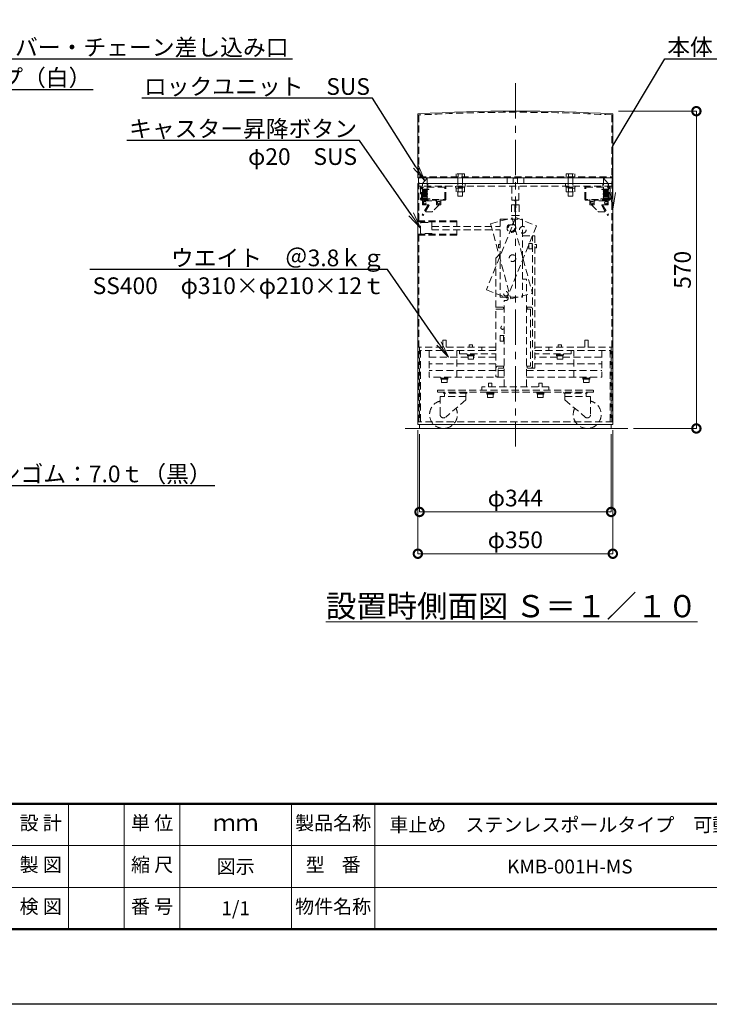
# Model space of a CAD drawing. Extents: x -10 to 4190, y 6 to 2976.
# Drawn here: x 1367 to 2605, y 6 to 1775 of the extents above; entities that cross this region are included whole.
import ezdxf
from ezdxf import colors
from ezdxf.entities.mleader import LeaderData, LeaderLine
from ezdxf.enums import TextEntityAlignment as Align
from ezdxf.math import Vec2, Vec3

# ---------------------------------------------------------------- set-up
doc = ezdxf.new("R2010")
doc.units = 0
doc.header["$MEASUREMENT"] = 0
doc.header["$PDMODE"] = 1
doc.linetypes.add('CENTER', pattern=[50.8, 31.75, -6.35, 6.35, -6.35])
doc.linetypes.add('DASHED', pattern=[19.05, 12.7, -6.35])
doc.layers.get('0').update_dxf_attribs({"linetype": 'CONTINUOUS'})
doc.layers.get('DefPoints').update_dxf_attribs({"linetype": 'CONTINUOUS'})
for name, color, linetype, lineweight in [('FRAM3', 1, 'CONTINUOUS', 50), ('基準線', 6, 'CENTER', 18), ('外形線', 7, 'CONTINUOUS', 18), ('寸法線', 3, 'CONTINUOUS', 18), ('文字', 4, 'CONTINUOUS', 18), ('文字引出', 4, 'CONTINUOUS', 18), ('細線', 8, 'CONTINUOUS', 5), ('隠れ線', 5, 'DASHED', 5)]:
    doc.layers.add(name, color=color, linetype=linetype, lineweight=lineweight)
doc.styles.get("Standard").update_dxf_attribs({"font": 'TXT.SHX', "bigfont": 'bigfont.shx'})
doc.dimstyles.new('ベース', dxfattribs={"dimscale": 10, "dimtxt": 3, "dimasz": 3, "dimexe": 0, "dimexo": 1, "dimgap": 1, "dimtad": 3, "dimdec": 1, "dimdsep": 46, "dimtxsty": 'Standard', "dimblk": 'DOTSMALL', "dimcen": 0, "dimclrd": 256, "dimclre": 256, "dimclrt": 7, "dimadec": 3, "dimazin": 2, "dimtfac": 1, "dimtdec": 1, "dimtix": 1, "dimtmove": 2, "dimatfit": 2, "dimldrblk": 'OPEN', "dimfxl": 0, "dimtolj": 1, "dimlwd": -1, "dimlwe": -1, "dimarcsym": 0})

# ---------------------------------------------------------------- blocks, each defined once
blk = doc.blocks.new('快工房表題欄1')
at = {"layer": 'FRAM3'}
for p, q in [((0, 22.5), (-377.5, 22.5)), ((0, 0), (-377.5, 0))]:
    blk.add_line(p, q, dxfattribs=at)
at = {"layer": '外形線'}
for p, q in [((-250, 22.5), (-250, 0)), ((-220, 22.5), (-220, 0)), ((0, 15), (-377.5, 15)), ((-75, 7.5), (-377.5, 7.5))]:
    blk.add_line(p, q, dxfattribs=at)
at = {"layer": '細線'}
for p, q in [((-260, 22.5), (-260, 0)), ((-240, 22.5), (-240, 0)), ((-205, 22.5), (-205, 0))]:
    blk.add_line(p, q, dxfattribs=at)
at = {"layer": '文字', "attachment_point": 5}
for s, insert, char_height, width in [('設 計', (-265, 18.75), 2.5, 10), ('単 位', (-245, 18.75), 2.5, 10), ('ｍｍ', (-230, 18.75), 3, 20), ('製品名称', (-212.5, 18.75), 2.5, 15), ('製 図', (-265, 11.25), 2.5, 10), ('縮 尺', (-245, 11.25), 2.5, 10), ('型    番', (-212.5, 11.25), 2.5, 15), ('検 図', (-265, 3.75), 2.5, 10), ('番 号', (-245, 3.75), 2.5, 10), ('物件名称', (-212.5, 3.75), 2.5, 15)]:
    blk.add_mtext(s, dxfattribs=dict(at, insert=insert, char_height=char_height, width=width))
at = {"layer": '文字'}
for tag, p in [('設計', (-255, 18.75)), ('製品名称', (-170, 18.75)), ('図面番号', (-97.5, 18.75)), ('JOB', (-40, 18.75)), ('A*', (-5, 18.75)), ('符号１', (-372.5, 11.25)), ('改定事項１', (-335, 11.25)), ('改定年月日１', (-287.5, 11.25)), ('製図', (-255, 11.25)), ('縮尺', (-230, 11.25)), ('型番', (-170, 11.25)), ('管理番号', (-97.5, 11.25)), ('符号２', (-372.5, 3.75)), ('改定事項２', (-335, 3.75)), ('改定年月日２', (-287.5, 3.75)), ('検図', (-255, 3.75)), ('番号', (-230, 3.75)), ('物件名称', (-170, 3.75)), ('年月日', (-97.5, 3.75))]:
    blk.add_attdef(tag, text='', height=2.5, dxfattribs=at).set_placement(p, align=Align.MIDDLE_CENTER)
blk = doc.blocks.new('_OPEN')
at = {"color": 0, "linetype": 'ByBlock'}
for p, q in [((-1, 0.167), (0, 0)), ((0, 0), (-1, -0.167)), ((0, 0), (-1, 0))]:
    blk.add_line(p, q, dxfattribs=at)
blk = doc.blocks.new('_DotSmall')
at = {"layer": 'FRAM3', "color": 0, "const_width": 0.5}
blk.add_lwpolyline([(-0.0625, 0, 1), (0.0625, 0, 1)], format="xyb", close=True, dxfattribs=at)
blk = doc.blocks.new('*D13')
at = {"layer": 'DefPoints', "color": 0}
for p in [(2084.7, 1040.6), (2428.7, 1040.6), (2428.7, 890.6)]:
    blk.add_point(p, dxfattribs=at)
at = {"layer": '寸法線'}
for p, q in [((2084.7, 1030.6), (2084.7, 890.6)), ((2428.7, 1030.6), (2428.7, 890.6)), ((2084.7, 890.6), (2428.7, 890.6))]:
    blk.add_line(p, q, dxfattribs=at)
at = {"layer": '寸法線', "xscale": 30, "yscale": 30, "zscale": 30, "rotation": 180}
blk.add_blockref('_DotSmall', (2084.7, 890.6), dxfattribs=at)
at = {"layer": '寸法線', "xscale": 30, "yscale": 30, "zscale": 30}
blk.add_blockref('_DotSmall', (2428.7, 890.6), dxfattribs=at)
at = {"layer": '寸法線', "color": 7, "insert": (2256.7, 915.6), "char_height": 30, "attachment_point": 5}
blk.add_mtext('\\A1;φ344', dxfattribs=at)
blk = doc.blocks.new('*D14')
at = {"layer": 'DefPoints', "color": 0}
for p in [(2081.7, 1047.6), (2431.7, 1047.6), (2431.7, 815.6)]:
    blk.add_point(p, dxfattribs=at)
at = {"layer": '寸法線'}
for p, q in [((2081.7, 1037.6), (2081.7, 815.6)), ((2431.7, 1037.6), (2431.7, 815.6)), ((2081.7, 815.6), (2431.7, 815.6))]:
    blk.add_line(p, q, dxfattribs=at)
at = {"layer": '寸法線', "xscale": 30, "yscale": 30, "zscale": 30, "rotation": 180}
blk.add_blockref('_DotSmall', (2081.7, 815.6), dxfattribs=at)
at = {"layer": '寸法線', "xscale": 30, "yscale": 30, "zscale": 30}
blk.add_blockref('_DotSmall', (2431.7, 815.6), dxfattribs=at)
at = {"layer": '寸法線', "color": 7, "insert": (2256.7, 840.6), "char_height": 30, "attachment_point": 5}
blk.add_mtext('\\A1;φ350', dxfattribs=at)
blk = doc.blocks.new('*D15')
at = {"layer": 'DefPoints', "color": 0}
for p in [(2431.7, 1610.6), (2581.7, 1610.6), (2458.7, 1040.6)]:
    blk.add_point(p, dxfattribs=at)
at = {"layer": '寸法線'}
for p, q in [((2441.7, 1610.6), (2581.7, 1610.6)), ((2581.7, 1040.6), (2581.7, 1610.6)), ((2468.7, 1040.6), (2581.7, 1040.6))]:
    blk.add_line(p, q, dxfattribs=at)
at = {"layer": '寸法線', "xscale": 30, "yscale": 30, "zscale": 30}
for p, rotation in [((2581.7, 1610.6), 90), ((2581.7, 1040.6), 270)]:
    blk.add_blockref('_DotSmall', p, dxfattribs=dict(at, rotation=rotation))
at = {"layer": '寸法線', "color": 7, "insert": (2556.7, 1325.6), "char_height": 30, "attachment_point": 5, "rotation": 90}
blk.add_mtext('\\A1;570', dxfattribs=at)

msp = doc.modelspace()

# ---------------------------------------------------------------- linework, layer by layer
at = {"layer": 'DefPoints'}
msp.add_lwpolyline([(-10.39, 2976.18), (4189.61, 2976.18), (4189.61, 6.18), (-10.39, 6.18)], close=True, dxfattribs=at)
at = {"layer": 'FRAM3', "color": 1, "linetype": 'Continuous'}
msp.add_lwpolyline([(279.61, 141.18), (279.61, 2841.18), (4054.61, 2841.18), (4054.61, 141.18)], close=True, dxfattribs=at)
at = {"layer": '基準線', "ltscale": 2}
msp.add_line((2256.75, 1660.64), (2256.75, 1008.15), dxfattribs=at)
at = {"layer": '外形線'}
for p, q in [((2081.75, 1605.64), (2081.75, 1490.64)), ((2431.75, 1605.64), (2431.75, 1490.64)), ((2081.75, 1490.64), (2431.75, 1490.64)), ((2082.75, 1490.64), (2082.75, 1480.64)), ((2241.75, 1480.64), (2241.75, 1490.64)), ((2252.75, 1490.14), (2260.75, 1490.14)), ((2252.75, 1480.64), (2252.75, 1490.14)), ((2260.75, 1490.14), (2260.75, 1480.64)), ((2271.75, 1480.64), (2271.75, 1490.64)), ((2430.75, 1490.64), (2430.75, 1480.64)), ((2431.75, 1480.64), (2081.75, 1480.64)), ((2081.75, 1480.64), (2081.75, 1047.62)), ((2431.75, 1047.63), (2431.75, 1480.64)), ((2431.75, 1047.63), (2081.75, 1047.63)), ((2084.75, 1047.63), (2084.75, 1040.63)), ((2428.75, 1047.63), (2428.75, 1040.63)), ((2458.72, 1040.63), (2058.72, 1040.63))]:
    msp.add_line(p, q, dxfattribs=at)
msp.add_arc((2256.75, -1454.36), 3065, 86.72685, 93.27315, dxfattribs=at)
at = {"layer": '隠れ線'}
for p, q in [((2083.75, 1603.75), (2083.75, 1490.64)), ((2429.75, 1603.75), (2429.75, 1490.64)), ((2083.75, 1413.34), (2083.75, 1490.64)), ((2083.76, 1492.64), (2429.74, 1492.64)), ((2098.25, 1490.14), (2090.25, 1480.64)), ((2098.25, 1490.14), (2098.25, 1475.64)), ((2165.26, 1498.14), (2150.25, 1498.14)), ((2150.25, 1498.14), (2150.25, 1492.64)), ((2153.75, 1490.64), (2153.75, 1475.64)), ((2154, 1498.14), (2154, 1492.64)), ((2161.51, 1498.14), (2161.51, 1492.64)), ((2161.75, 1490.64), (2161.75, 1475.64)), ((2165.26, 1492.64), (2165.26, 1498.14)), ((2348.24, 1498.14), (2363.25, 1498.14)), ((2348.24, 1492.64), (2348.24, 1498.14)), ((2351.74, 1490.64), (2351.74, 1475.64)), ((2351.99, 1498.14), (2351.99, 1492.64)), ((2359.5, 1498.14), (2359.5, 1492.64)), ((2359.74, 1490.64), (2359.74, 1475.64)), ((2363.25, 1498.14), (2363.25, 1492.64)), ((2415.25, 1490.14), (2423.25, 1480.64)), ((2415.25, 1490.14), (2415.25, 1475.64)), ((2429.75, 1052.63), (2429.75, 1490.64)), ((2429.75, 1475.64), (2083.75, 1475.64)), ((2086.75, 1474.14), (2086.75, 1452.14)), ((2088.25, 1452.14), (2088.25, 1474.14)), ((2130.25, 1474.14), (2088.25, 1474.14)), ((2101.25, 1470.64), (2089.25, 1470.64)), ((2089.25, 1469.94), (2089.25, 1470.64)), ((2089.25, 1469.94), (2101.25, 1469.94)), ((2099.05, 1469.54), (2089.45, 1469.54)), ((2089.75, 1480.64), (2089.75, 1475.64)), ((2090.25, 1480.64), (2090.25, 1475.64)), ((2090.25, 1474.14), (2090.25, 1470.64)), ((2090.25, 1470.64), (2098.25, 1470.64)), ((2090.25, 1469.54), (2090.25, 1467.54)), ((2098.25, 1474.14), (2098.25, 1470.64)), ((2098.25, 1469.54), (2098.25, 1467.54)), ((2099.75, 1480.64), (2099.75, 1475.64)), ((2101.25, 1469.94), (2101.25, 1470.64)), ((2130.25, 1452.14), (2130.25, 1474.14)), ((2131.75, 1452.14), (2131.75, 1474.14)), ((2149.25, 1474.04), (2149.25, 1475.64)), ((2166.25, 1474.04), (2149.25, 1474.04)), ((2150.05, 1474.04), (2150.05, 1472.04)), ((2150.05, 1472.04), (2165.45, 1472.04)), ((2150.25, 1465.54), (2150.25, 1472.04)), ((2154, 1472.04), (2154, 1465.54)), ((2161.51, 1472.04), (2161.51, 1465.54)), ((2165.26, 1472.04), (2165.26, 1465.54)), ((2165.45, 1472.04), (2165.45, 1474.04)), ((2166.25, 1475.64), (2166.25, 1474.04)), ((2166.75, 1480.64), (2166.75, 1475.64)), ((2250.25, 1475.64), (2250.25, 1450.64)), ((2263.25, 1450.64), (2263.25, 1475.64)), ((2346.75, 1480.64), (2346.75, 1475.64)), ((2347.24, 1475.64), (2347.24, 1474.04)), ((2347.24, 1474.04), (2364.24, 1474.04)), ((2348.04, 1472.04), (2348.04, 1474.04)), ((2363.44, 1472.04), (2348.04, 1472.04)), ((2348.24, 1472.04), (2348.24, 1465.54)), ((2351.99, 1472.04), (2351.99, 1465.54)), ((2359.5, 1472.04), (2359.5, 1465.54)), ((2363.25, 1465.54), (2363.25, 1472.04)), ((2363.44, 1474.04), (2363.44, 1472.04)), ((2364.24, 1474.04), (2364.24, 1475.64)), ((2381.75, 1452.14), (2381.75, 1474.14)), ((2383.25, 1474.14), (2425.25, 1474.14)), ((2383.25, 1452.14), (2383.25, 1474.14)), ((2412.25, 1469.94), (2412.25, 1470.64)), ((2412.25, 1470.64), (2424.25, 1470.64)), ((2424.25, 1469.94), (2412.25, 1469.94)), ((2413.75, 1480.64), (2413.75, 1475.64)), ((2414.45, 1469.54), (2424.05, 1469.54)), ((2415.25, 1474.14), (2415.25, 1470.64)), ((2423.25, 1470.64), (2415.25, 1470.64)), ((2415.25, 1469.54), (2415.25, 1467.54)), ((2423.25, 1480.64), (2423.25, 1475.64)), ((2423.25, 1474.14), (2423.25, 1470.64)), ((2423.25, 1469.54), (2423.25, 1467.54)), ((2423.75, 1480.64), (2423.75, 1475.64)), ((2424.25, 1469.94), (2424.25, 1470.64)), ((2425.25, 1452.14), (2425.25, 1474.14)), ((2426.75, 1474.14), (2426.75, 1452.14)), ((2088.25, 1452.14), (2130.25, 1452.14)), ((2088.25, 1450.64), (2115.25, 1450.64)), ((2099.05, 1467.54), (2089.45, 1467.54)), ((2099.05, 1467.14), (2089.45, 1467.14)), ((2099.05, 1465.34), (2089.45, 1465.34)), ((2099.05, 1464.94), (2089.45, 1464.94)), ((2099.05, 1463.14), (2089.45, 1463.14)), ((2099.05, 1462.74), (2089.45, 1462.74)), ((2099.05, 1460.94), (2089.45, 1460.94)), ((2099.05, 1460.54), (2089.45, 1460.54)), ((2099.05, 1458.74), (2089.45, 1458.74)), ((2099.05, 1458.34), (2089.45, 1458.34)), ((2099.05, 1456.54), (2089.45, 1456.54)), ((2099.05, 1456.14), (2089.45, 1456.14)), ((2099.05, 1453.74), (2089.45, 1453.74)), ((2103.25, 1453.34), (2089.45, 1453.34)), ((2089.55, 1453.34), (2089.55, 1452.14)), ((2090.25, 1467.14), (2090.25, 1465.34)), ((2090.25, 1464.94), (2090.25, 1463.14)), ((2090.25, 1462.74), (2090.25, 1460.94)), ((2090.25, 1460.54), (2090.25, 1458.74)), ((2090.25, 1458.34), (2090.25, 1456.54)), ((2090.25, 1456.14), (2090.25, 1453.74)), ((2090.25, 1450.64), (2090.25, 1442.64)), ((2093.75, 1452.14), (2093.75, 1450.64)), ((2098.25, 1467.14), (2098.25, 1465.34)), ((2098.25, 1464.94), (2098.25, 1463.14)), ((2098.25, 1462.74), (2098.25, 1460.94)), ((2098.25, 1460.54), (2098.25, 1458.74)), ((2098.25, 1458.34), (2098.25, 1456.54)), ((2098.25, 1456.14), (2098.25, 1453.74)), ((2098.25, 1450.64), (2098.25, 1449.64)), ((2103.25, 1453.34), (2103.25, 1452.14)), ((2115.25, 1452.14), (2115.25, 1442.14)), ((2123.25, 1452.14), (2123.25, 1442.14)), ((2123.25, 1450.64), (2130.25, 1450.64)), ((2165.26, 1465.54), (2150.25, 1465.54)), ((2153.75, 1457.64), (2153.75, 1465.54)), ((2161.75, 1457.64), (2153.75, 1457.64)), ((2161.75, 1465.54), (2161.75, 1457.64)), ((2250.25, 1450.64), (2263.25, 1450.64)), ((2348.24, 1465.54), (2363.25, 1465.54)), ((2351.74, 1465.54), (2351.74, 1457.64)), ((2351.74, 1457.64), (2359.74, 1457.64)), ((2359.74, 1457.64), (2359.74, 1465.54)), ((2425.25, 1452.14), (2383.25, 1452.14)), ((2390.25, 1450.64), (2383.25, 1450.64)), ((2390.25, 1452.14), (2390.25, 1442.14)), ((2398.25, 1452.14), (2398.25, 1442.14)), ((2425.25, 1450.64), (2398.25, 1450.64)), ((2410.25, 1453.34), (2424.05, 1453.34)), ((2410.25, 1453.34), (2410.25, 1452.14)), ((2414.45, 1467.54), (2424.05, 1467.54)), ((2414.45, 1467.14), (2424.05, 1467.14)), ((2414.45, 1465.34), (2424.05, 1465.34)), ((2414.45, 1464.94), (2424.05, 1464.94)), ((2414.45, 1463.14), (2424.05, 1463.14)), ((2414.45, 1462.74), (2424.05, 1462.74)), ((2414.45, 1460.94), (2424.05, 1460.94)), ((2414.45, 1460.54), (2424.05, 1460.54)), ((2414.45, 1458.74), (2424.05, 1458.74)), ((2414.45, 1458.34), (2424.05, 1458.34)), ((2414.45, 1456.54), (2424.05, 1456.54)), ((2414.45, 1456.14), (2424.05, 1456.14)), ((2414.45, 1453.74), (2424.05, 1453.74)), ((2415.25, 1467.14), (2415.25, 1465.34)), ((2415.25, 1464.94), (2415.25, 1463.14)), ((2415.25, 1462.74), (2415.25, 1460.94)), ((2415.25, 1460.54), (2415.25, 1458.74)), ((2415.25, 1458.34), (2415.25, 1456.54)), ((2415.25, 1456.14), (2415.25, 1453.74)), ((2415.25, 1450.64), (2415.25, 1449.64)), ((2419.75, 1452.14), (2419.75, 1450.64)), ((2423.25, 1467.14), (2423.25, 1465.34)), ((2423.25, 1464.94), (2423.25, 1463.14)), ((2423.25, 1462.74), (2423.25, 1460.94)), ((2423.25, 1460.54), (2423.25, 1458.74)), ((2423.25, 1458.34), (2423.25, 1456.54)), ((2423.25, 1456.14), (2423.25, 1453.74)), ((2423.25, 1450.64), (2423.25, 1442.64)), ((2423.95, 1453.34), (2423.95, 1452.14)), ((2081.75, 1434.64), (2083.75, 1434.64)), ((2100.02, 1442.64), (2089.52, 1424.45)), ((2100.75, 1442.64), (2090.25, 1442.64)), ((2101.75, 1441.64), (2091.25, 1423.45)), ((2094.25, 1449.64), (2115.25, 1449.64)), ((2101.61, 1441.14), (2095.84, 1431.14)), ((2100.02, 1442.64), (2101.75, 1441.64)), ((2120.2, 1442.14), (2108.72, 1430.67)), ((2123.25, 1449.14), (2115.25, 1449.14)), ((2123.25, 1442.14), (2115.25, 1442.14)), ((2249.75, 1442.64), (2255.75, 1442.64)), ((2249.75, 1442.64), (2249.75, 1423.45)), ((2255.75, 1429.64), (2255.75, 1449.64)), ((2255.75, 1449.64), (2257.75, 1449.64)), ((2257.75, 1449.64), (2257.75, 1429.64)), ((2257.75, 1442.64), (2263.75, 1442.64)), ((2263.75, 1442.64), (2263.75, 1423.45)), ((2390.25, 1449.14), (2398.25, 1449.14)), ((2390.25, 1442.14), (2398.25, 1442.14)), ((2393.3, 1442.14), (2404.77, 1430.67)), ((2419.25, 1449.64), (2398.25, 1449.64)), ((2413.48, 1442.64), (2411.75, 1441.64)), ((2411.75, 1441.64), (2422.25, 1423.45)), ((2411.88, 1441.14), (2417.66, 1431.14)), ((2412.75, 1442.64), (2423.25, 1442.64)), ((2413.48, 1442.64), (2423.98, 1424.45)), ((2431.75, 1434.64), (2429.75, 1434.64)), ((2081.75, 1426.64), (2083.75, 1426.64)), ((2089.52, 1424.45), (2091.25, 1423.45)), ((2106.25, 1429.64), (2096.71, 1429.64)), ((2257.57, 1419.7), (2205.12, 1289.9)), ((2212.38, 1408.48), (2251.02, 1418.83)), ((2229.75, 1416.56), (2269.75, 1416.56)), ((2229.75, 1416.56), (2229.75, 1276.56)), ((2263.75, 1423.45), (2249.75, 1423.45)), ((2251.02, 1418.83), (2287.25, 1283.6)), ((2257.75, 1429.64), (2255.75, 1429.64)), ((2257.57, 1419.7), (2294.66, 1404.72)), ((2269.75, 1416.56), (2269.75, 1276.56)), ((2407.25, 1429.64), (2416.79, 1429.64)), ((2423.98, 1424.45), (2422.25, 1423.45)), ((2431.75, 1426.64), (2429.75, 1426.64)), ((2081.75, 1413.34), (2151.75, 1413.34)), ((2151.75, 1411.84), (2081.75, 1411.84)), ((2086.75, 1391.64), (2086.75, 1409.64)), ((2087.75, 1410.64), (2106.75, 1410.64)), ((2106.75, 1410.64), (2106.75, 1390.64)), ((2106.75, 1403.64), (2229.75, 1403.64)), ((2106.75, 1397.64), (2229.75, 1397.64)), ((2151.75, 1413.34), (2151.75, 1403.64)), ((2151.75, 1397.64), (2151.75, 1387.94)), ((2212.38, 1408.48), (2248.62, 1273.25)), ((2294.66, 1404.72), (2242.21, 1274.91)), ((2151.75, 1389.44), (2081.75, 1389.44)), ((2151.75, 1387.94), (2081.75, 1387.94)), ((2083.75, 1052.63), (2083.75, 1387.94)), ((2106.75, 1390.64), (2087.75, 1390.64)), ((2269.75, 1386.64), (2291.75, 1386.64)), ((2287.75, 1148.64), (2287.75, 1386.64)), ((2291.75, 1386.64), (2291.74, 1148.64)), ((2226.75, 1371.06), (2226.75, 1365.06)), ((2229.75, 1371.06), (2226.75, 1371.06)), ((2226.75, 1365.06), (2229.75, 1365.06)), ((2280.75, 1363.13), (2280.75, 1373.13)), ((2280.75, 1373.13), (2287.75, 1373.13)), ((2287.75, 1363.13), (2280.75, 1363.13)), ((2286.75, 1373.13), (2286.75, 1363.13)), ((2294.75, 1371.13), (2291.75, 1371.13)), ((2291.75, 1365.13), (2294.75, 1365.13)), ((2294.75, 1365.13), (2294.75, 1371.13)), ((2221.75, 1346.64), (2221.74, 1133.64)), ((2229.75, 1354.64), (2221.75, 1346.64)), ((2276.75, 1308.63), (2269.75, 1308.63)), ((2276.75, 1115.63), (2276.75, 1308.63)), ((2205.12, 1289.9), (2242.21, 1274.91)), ((2229.75, 1276.56), (2269.75, 1276.56)), ((2243.75, 1276.63), (2243.75, 1274.13)), ((2248.62, 1273.25), (2287.25, 1283.6)), ((2221.75, 1258.64), (2236.75, 1258.64)), ((2235.75, 1258.64), (2235.75, 1254.64)), ((2236.75, 1115.63), (2236.75, 1270.63)), ((2240.25, 1270.63), (2236.75, 1270.63)), ((2276.75, 1258.64), (2283.75, 1258.64)), ((2277.75, 1258.64), (2277.75, 1254.64)), ((2221.75, 1254.64), (2236.75, 1254.64)), ((2276.75, 1254.64), (2283.75, 1254.64)), ((2283.75, 1254.64), (2283.74, 1152.64)), ((2229.74, 1207.64), (2229.74, 1197.64)), ((2236.74, 1207.64), (2229.74, 1207.64)), ((2235.74, 1207.64), (2235.74, 1197.64)), ((2084.75, 1186.64), (2084.75, 1052.63)), ((2221.74, 1186.64), (2084.75, 1186.64)), ((2126.25, 1199.14), (2126.25, 1186.64)), ((2132.25, 1199.14), (2126.25, 1199.14)), ((2132.25, 1186.64), (2132.25, 1199.14)), ((2173.75, 1191.14), (2173.75, 1186.64)), ((2179.75, 1191.14), (2173.75, 1191.14)), ((2179.75, 1186.64), (2179.75, 1191.14)), ((2196.74, 1180.64), (2196.75, 1186.64)), ((2229.74, 1197.64), (2236.74, 1197.64)), ((2291.75, 1186.64), (2428.75, 1186.64)), ((2316.75, 1180.64), (2316.75, 1186.64)), ((2333.75, 1186.64), (2333.75, 1191.14)), ((2333.75, 1191.14), (2339.75, 1191.14)), ((2339.75, 1191.14), (2339.75, 1186.64)), ((2381.25, 1186.64), (2381.25, 1199.14)), ((2381.25, 1199.14), (2387.25, 1199.14)), ((2387.25, 1199.14), (2387.25, 1186.64)), ((2428.75, 1186.64), (2428.75, 1052.63)), ((2221.74, 1180.64), (2084.75, 1180.64)), ((2086.75, 1180.64), (2086.75, 1052.63)), ((2101.75, 1168.64), (2101.75, 1180.64)), ((2101.75, 1180.64), (2101.75, 1132.64)), ((2171.75, 1168.64), (2101.75, 1168.64)), ((2151.75, 1132.64), (2151.75, 1180.64)), ((2156.75, 1180.64), (2156.75, 1174.64)), ((2156.75, 1174.64), (2221.74, 1174.64)), ((2170.5, 1174.64), (2170.5, 1173.04)), ((2170.5, 1173.04), (2183, 1173.04)), ((2170.65, 1171.14), (2170.65, 1173.04)), ((2182.85, 1171.14), (2170.65, 1171.14)), ((2171.75, 1165.14), (2171.75, 1171.14)), ((2181.75, 1171.14), (2181.75, 1165.14)), ((2221.74, 1168.64), (2181.75, 1168.64)), ((2182.85, 1173.04), (2182.85, 1171.14)), ((2183, 1173.04), (2183, 1174.64)), ((2291.75, 1180.64), (2428.75, 1180.64)), ((2356.75, 1174.64), (2291.75, 1174.64)), ((2331.75, 1168.64), (2291.75, 1168.64)), ((2330.5, 1173.04), (2330.5, 1174.64)), ((2343, 1173.04), (2330.5, 1173.04)), ((2330.65, 1173.04), (2330.65, 1171.14)), ((2330.65, 1171.14), (2342.85, 1171.14)), ((2331.75, 1171.14), (2331.75, 1165.14)), ((2341.75, 1165.14), (2341.75, 1171.14)), ((2411.75, 1168.64), (2341.75, 1168.64)), ((2342.85, 1171.14), (2342.85, 1173.04)), ((2343, 1174.64), (2343, 1173.04)), ((2356.75, 1180.64), (2356.75, 1174.64)), ((2361.75, 1132.64), (2361.75, 1180.64)), ((2411.75, 1180.64), (2411.75, 1132.64)), ((2426.75, 1180.64), (2426.75, 1052.63)), ((2221.74, 1156.64), (2101.75, 1156.64)), ((2181.75, 1165.14), (2171.75, 1165.14)), ((2236.74, 1152.64), (2225.74, 1152.64)), ((2235.75, 1152.64), (2235.75, 1148.64)), ((2283.74, 1152.64), (2276.74, 1152.64)), ((2277.75, 1152.64), (2277.75, 1148.64)), ((2291.75, 1156.64), (2411.75, 1156.64)), ((2331.75, 1165.14), (2341.75, 1165.14)), ((2221.74, 1144.64), (2101.75, 1144.64)), ((2236.75, 1132.64), (2101.75, 1132.64)), ((2236.75, 1132.64), (2101.75, 1132.64)), ((2236.75, 1132.64), (2101.75, 1132.64)), ((2236.75, 1132.64), (2101.75, 1132.64)), ((2123, 1132.64), (2123, 1131.04)), ((2135.5, 1131.04), (2135.5, 1132.64)), ((2221.74, 1133.64), (2225.74, 1133.64)), ((2236.75, 1148.64), (2225.74, 1148.64)), ((2225.74, 1133.64), (2225.74, 1148.64)), ((2236.75, 1144.64), (2225.74, 1144.64)), ((2291.74, 1148.64), (2276.74, 1148.64)), ((2276.75, 1144.64), (2411.75, 1144.64)), ((2276.75, 1132.64), (2411.75, 1132.64)), ((2378, 1131.04), (2378, 1132.64)), ((2390.5, 1132.64), (2390.5, 1131.04)), ((2123, 1131.04), (2135.5, 1131.04)), ((2123.15, 1129.14), (2123.15, 1131.04)), ((2135.35, 1129.14), (2123.15, 1129.14)), ((2124.25, 1123.14), (2124.25, 1129.14)), ((2134.25, 1123.14), (2124.25, 1123.14)), ((2134.25, 1129.14), (2134.25, 1123.14)), ((2135.35, 1131.04), (2135.35, 1129.14)), ((2196.75, 1115.63), (2196.75, 1109.63)), ((2316.75, 1115.63), (2196.75, 1115.63)), ((2214.75, 1122.13), (2208.75, 1122.13)), ((2208.75, 1122.13), (2208.75, 1115.63)), ((2214.75, 1122.13), (2214.75, 1115.63)), ((2298.75, 1122.13), (2298.75, 1115.63)), ((2298.75, 1122.13), (2304.75, 1122.13)), ((2304.75, 1122.13), (2304.75, 1115.63)), ((2316.75, 1109.63), (2316.75, 1115.63)), ((2390.5, 1131.04), (2378, 1131.04)), ((2378.15, 1131.04), (2378.15, 1129.14)), ((2378.15, 1129.14), (2390.35, 1129.14)), ((2379.25, 1129.14), (2379.25, 1123.14)), ((2379.25, 1123.14), (2389.25, 1123.14)), ((2389.25, 1123.14), (2389.25, 1129.14)), ((2390.35, 1129.14), (2390.35, 1131.04)), ((2116.75, 1105.63), (2116.75, 1109.63)), ((2116.75, 1109.63), (2396.75, 1109.63)), ((2396.75, 1105.63), (2116.75, 1105.63)), ((2167.75, 1098.13), (2121.75, 1098.13)), ((2121.75, 1098.13), (2121.75, 1065.63)), ((2127.75, 1105.63), (2127.75, 1104.13)), ((2169.75, 1104.13), (2127.75, 1104.13)), ((2129.75, 1104.13), (2129.75, 1098.13)), ((2167.75, 1104.13), (2167.75, 1092.13)), ((2169.75, 1105.63), (2169.75, 1104.13)), ((2205.5, 1104.03), (2205.5, 1105.63)), ((2218, 1104.03), (2205.5, 1104.03)), ((2205.65, 1104.03), (2205.65, 1102.13)), ((2205.65, 1102.13), (2217.85, 1102.13)), ((2216.75, 1105.63), (2206.75, 1105.63)), ((2206.75, 1102.13), (2206.75, 1096.13)), ((2216.75, 1096.13), (2216.75, 1102.13)), ((2217.85, 1102.13), (2217.85, 1104.03)), ((2218, 1105.63), (2218, 1104.03)), ((2295.5, 1104.03), (2295.5, 1105.63)), ((2308, 1104.03), (2295.5, 1104.03)), ((2295.65, 1104.03), (2295.65, 1102.13)), ((2295.65, 1102.13), (2307.85, 1102.13)), ((2306.75, 1105.63), (2296.75, 1105.63)), ((2296.75, 1102.13), (2296.75, 1096.13)), ((2306.75, 1096.13), (2306.75, 1102.13)), ((2307.85, 1102.13), (2307.85, 1104.03)), ((2308, 1105.63), (2308, 1104.03)), ((2343.75, 1105.63), (2343.75, 1104.13)), ((2343.75, 1104.13), (2385.75, 1104.13)), ((2345.75, 1104.13), (2345.75, 1092.13)), ((2345.75, 1098.13), (2391.75, 1098.13)), ((2383.75, 1104.13), (2383.75, 1098.13)), ((2385.75, 1105.63), (2385.75, 1104.13)), ((2391.75, 1098.13), (2391.75, 1065.63)), ((2396.75, 1109.63), (2396.75, 1105.63)), ((2167.75, 1092.13), (2131.66, 1061.08)), ((2206.75, 1096.13), (2216.75, 1096.13)), ((2296.75, 1096.13), (2306.75, 1096.13)), ((2345.75, 1092.13), (2381.84, 1061.08)), ((2431.75, 1052.63), (2081.75, 1052.63))]:
    msp.add_line(p, q, dxfattribs=at)
for centre, radius in [((2094.25, 1446.14), 2.25), ((2119.25, 1446.14), 2.25), ((2394.25, 1446.14), 2.25), ((2419.25, 1446.14), 2.25), ((2249.75, 1400.64), 7.8), ((2249.75, 1400.64), 6), ((2270.03, 1397.45), 6), ((2251.75, 1346.57), 6), ((2239.75, 1282.56), 4), ((2233.75, 1221.64), 3)]:
    msp.add_circle(centre, radius, dxfattribs=at)
for centre, radius, start, end in [((2256.75, -1454.36), 3063, 86.76218, 93.23782), ((2088.25, 1474.14), 1.5, 90, 180), ((2089.45, 1469.74), 0.2, 90, 270), ((2099.05, 1469.74), 0.2, 270, 90), ((2130.25, 1474.14), 1.5, 0, 90.00031), ((2383.25, 1474.14), 1.5, 89.9997, 180), ((2414.45, 1469.74), 0.2, 90, 270), ((2424.05, 1469.74), 0.2, 270, 90), ((2425.25, 1474.14), 1.5, 0, 90), ((2088.25, 1452.14), 1.5, 180, 270), ((2089.45, 1467.34), 0.2, 90, 270), ((2089.45, 1465.14), 0.2, 90, 270), ((2089.45, 1462.94), 0.2, 90, 270), ((2089.45, 1460.74), 0.2, 90, 270), ((2089.45, 1458.54), 0.2, 90, 270), ((2089.45, 1456.34), 0.2, 90, 270), ((2089.45, 1453.54), 0.2, 90, 270), ((2099.05, 1467.34), 0.2, 270, 90), ((2099.05, 1465.14), 0.2, 270, 90), ((2099.05, 1462.94), 0.2, 270, 90), ((2099.05, 1460.74), 0.2, 270, 90), ((2099.05, 1458.54), 0.2, 270, 90), ((2099.05, 1456.34), 0.2, 270, 90), ((2099.05, 1453.54), 0.2, 270, 90), ((2130.25, 1452.14), 1.5, 270, 0), ((2383.25, 1452.14), 1.5, 180, 270), ((2414.45, 1467.34), 0.2, 90, 270), ((2414.45, 1465.14), 0.2, 90, 270), ((2414.45, 1462.94), 0.2, 90, 270), ((2414.45, 1460.74), 0.2, 90, 270), ((2414.45, 1458.54), 0.2, 90, 270), ((2414.45, 1456.34), 0.2, 90, 270), ((2414.45, 1453.54), 0.2, 90, 270), ((2424.05, 1467.34), 0.2, 270, 90), ((2424.05, 1465.14), 0.2, 270, 90), ((2424.05, 1462.94), 0.2, 270, 90), ((2424.05, 1460.74), 0.2, 270, 90), ((2424.05, 1458.54), 0.2, 270, 90), ((2424.05, 1456.34), 0.2, 270, 90), ((2424.05, 1453.54), 0.2, 270, 90), ((2425.25, 1452.14), 1.5, 270, 0), ((2094.25, 1446.14), 3.5, 90, 270), ((2100.75, 1441.64), 1, 330.0001, 90.00043), ((2412.75, 1441.64), 1, 89.99958, 209.9999), ((2419.25, 1446.14), 3.5, 270, 90), ((2096.71, 1430.64), 1, 150, 270), ((2106.25, 1433.14), 3.5, 270, 315), ((2407.25, 1433.14), 3.5, 225, 270), ((2416.79, 1430.64), 1, 270, 30), ((2087.75, 1409.64), 1, 90, 180), ((2087.75, 1391.64), 1, 180, 270), ((2240.25, 1274.13), 3.5, 270, 0), ((2283.75, 1254.64), 4, 359.9999, 90), ((2225.74, 1148.64), 4, 90, 179.9999), ((2283.74, 1152.64), 4, 270, 359.9999), ((2127.75, 1065.63), 25, 103.8866, 26.82159), ((2385.75, 1065.63), 25, 153.1784, 76.11345), ((2127.75, 1065.63), 6, 180.0001, 310.7078), ((2385.75, 1065.63), 6, 229.2922, 359.9999)]:
    msp.add_arc(centre, radius, start, end, dxfattribs=at)

# ---------------------------------------------------------------- block references
at = {"layer": '外形線'}
ref = msp.add_blockref('快工房表題欄1', (4054.61, 141.18), dxfattribs=dict(at, xscale=10, yscale=10, zscale=10))
ref.add_attrib('製品名称', '車止め\u3000ステンレスポールタイプ\u3000可動式', dxfattribs={"layer": '文字', "height": 25}).set_placement((2354.61, 328.68), align=Align.MIDDLE_CENTER)
ref.add_attrib('型番', 'KMB-001H-MS', dxfattribs={"layer": '文字', "height": 25}).set_placement((2354.61, 253.68), align=Align.MIDDLE_CENTER)
ref.add_attrib('縮尺', '図示', dxfattribs={"layer": '文字', "height": 25}).set_placement((1754.61, 253.68), align=Align.MIDDLE_CENTER)
ref.add_attrib('番号', '1/1', dxfattribs={"layer": '文字', "height": 25}).set_placement((1754.61, 178.68), align=Align.MIDDLE_CENTER)

# ---------------------------------------------------------------- texts
at = {"layer": '文字', "insert": (2250.22, 721.43), "char_height": 40, "attachment_point": 5}
msp.add_mtext('{\\L設置時側面図 Ｓ＝１／１０}', dxfattribs=at)

# ---------------------------------------------------------------- dimensions: what is measured, and where the dimension line sits
at = {"layer": '寸法線'}
dim = msp.add_linear_dim(base=(2581.75, 1610.64), p1=(2458.72, 1040.63), p2=(2431.75, 1610.64), angle=90, dimstyle='ベース', dxfattribs=at)
dim.commit()
dim.dimension.update_dxf_attribs({"geometry": '*D15', "text_midpoint": (2556.75, 1325.64)})
for base, p1, p2, picture, middle in [((2431.75, 815.63), (2081.75, 1047.62), (2431.75, 1047.63), '*D14', (2256.75, 840.63)), ((2428.75, 890.63), (2084.75, 1040.63), (2428.75, 1040.63), '*D13', (2256.75, 915.63))]:
    dim = msp.add_linear_dim(base=base, p1=p1, p2=p2, text='φ<>', dimstyle='ベース', dxfattribs=at)
    dim.commit()
    dim.dimension.update_dxf_attribs({"geometry": picture, "text_midpoint": middle})

# ---------------------------------------------------------------- leaders
at = {"layer": '文字引出'}
ml = msp.add_multileader_mtext('Standard', dxfattribs=at)
ml.set_content('{\\C7;4-ベンチ・バー・チェーン差し込み口}', color=256)
ml.set_leader_properties()
ml.set_arrow_properties(name='OPEN')
ml.build(insert=Vec2(0, 0))
ml.multileader.update_dxf_attribs({"text_left_attachment_type": 6, "text_right_attachment_type": 6, "dogleg_length": 0.36, "arrow_head_size": 30, "scale": 10})
ctx = ml.context
ctx.base_point, ctx.scale, ctx.char_height, ctx.arrow_head_size, ctx.landing_gap_size, ctx.plane_origin = Vec3(1156.94, 1704.37), 10, 30, 30, 0.9, Vec3(1162.28, 1740.61)
ctx.left_attachment, ctx.right_attachment = 6, 6
notes = []
notes.append((ctx, [(0, (1, 1, 0), (1153.34, 1704.37), (1, 0), 3.6, [(0, [(956.75, 1490.63)], 0, [])])]))
ctx.mtext.insert, ctx.mtext.flow_direction = Vec3(1157.84, 1740.37), 5
ml = msp.add_multileader_mtext('Standard', dxfattribs=at)
ml.set_content('{\\C7;本体：2.0ｔ\u3000SUS}', color=256)
ml.set_leader_properties()
ml.set_arrow_properties(name='OPEN')
ml.build(insert=Vec2(0, 0))
ml.multileader.update_dxf_attribs({"text_left_attachment_type": 6, "text_right_attachment_type": 6, "dogleg_length": 0.36, "arrow_head_size": 30, "scale": 10})
ctx = ml.context
ctx.base_point, ctx.scale, ctx.char_height, ctx.arrow_head_size, ctx.landing_gap_size, ctx.plane_origin = Vec3(2528.54, 1704.9), 10, 30, 30, 0.9, Vec3(2485.3, 1744.01)
ctx.left_attachment, ctx.right_attachment = 6, 6
notes.append((ctx, [(0, (1, 1, 0), (2524.94, 1704.9), (1, 0), 3.6, [(1, [(2431.75, 1434.64), (2431.75, 1548.14)], 0, [])])]))
ctx.mtext.insert, ctx.mtext.flow_direction = Vec3(2529.44, 1740.9), 5
ml = msp.add_multileader_mtext('Standard', dxfattribs=at)
ml.set_content('{\\C7;反射テープ（白）}', color=256)
ml.set_leader_properties()
ml.set_arrow_properties(name='OPEN')
ml.build(insert=Vec2(0, 0))
ml.multileader.update_dxf_attribs({"text_left_attachment_type": 6, "text_right_attachment_type": 6, "dogleg_length": 0.36, "arrow_head_size": 30, "scale": 10})
ctx = ml.context
ctx.base_point, ctx.scale, ctx.char_height, ctx.arrow_head_size, ctx.landing_gap_size, ctx.plane_origin = Vec3(1167.31, 1649.71), 10, 30, 30, 0.9, Vec3(1172.65, 1685.95)
ctx.left_attachment, ctx.right_attachment = 6, 6
notes.append((ctx, [(0, (1, 1, 0), (1163.71, 1649.71), (1, 0), 3.6, [(0, [(1005.06, 1485.95)], 0, [])])]))
ctx.mtext.insert, ctx.mtext.flow_direction = Vec3(1168.21, 1685.71), 5
ml = msp.add_multileader_mtext('Standard', dxfattribs=at)
ml.set_content('{\\C7;ロックユニット\u3000SUS}', color=256)
ml.set_leader_properties()
ml.set_arrow_properties(name='OPEN')
ml.build(insert=Vec2(0, 0))
ml.multileader.update_dxf_attribs({"text_left_attachment_type": 6, "text_right_attachment_type": 6, "dogleg_length": 0.36, "arrow_head_size": 30, "scale": 10})
ctx = ml.context
ctx.base_point, ctx.scale, ctx.char_height, ctx.arrow_head_size, ctx.landing_gap_size, ctx.plane_origin = Vec3(1630.75, 1633.91), 10, 30, 30, 0.9, Vec3(1629.32, 1786.12)
ctx.left_attachment, ctx.right_attachment, ctx.text_align_type = 6, 6, 2
notes.append((ctx, [(1, (1, 1, 0), (2000.15, 1633.91), (-1, 0), 3.6, [(0, [(2094.23, 1485.39)], 0, [])])]))
ctx.mtext.insert, ctx.mtext.alignment, ctx.mtext.flow_direction = Vec3(1995.65, 1669.91), 3, 5
ml = msp.add_multileader_mtext('Standard', dxfattribs=at)
ml.set_content('{\\C7;キャスター昇降ボタン\\P\u3000φ20\u3000SUS}', color=256)
ml.set_leader_properties()
ml.set_arrow_properties(name='OPEN')
ml.build(insert=Vec2(0, 0))
ml.multileader.update_dxf_attribs({"text_left_attachment_type": 6, "text_right_attachment_type": 6, "dogleg_length": 0.36, "arrow_head_size": 30, "scale": 10})
ctx = ml.context
ctx.base_point, ctx.scale, ctx.char_height, ctx.arrow_head_size, ctx.landing_gap_size, ctx.plane_origin = Vec3(1623.62, 1558.03), 10, 30, 30, 0.9, Vec3(1621.85, 1701.37)
ctx.left_attachment, ctx.right_attachment, ctx.text_align_type = 6, 6, 2
notes.append((ctx, [(1, (1, 1, 0), (1977.02, 1558.03), (-1, 0), 3.6, [(0, [(2086.75, 1400.64)], 0, [])])]))
ctx.mtext.insert, ctx.mtext.alignment, ctx.mtext.flow_direction = Vec3(1972.52, 1594.03), 3, 5
ml = msp.add_multileader_mtext('Standard', dxfattribs=at)
ml.set_content('{\\C7;ウエイト\u3000＠3.8ｋｇ\\PSS400\u3000φ310×φ210×12ｔ}', color=256)
ml.set_leader_properties()
ml.set_arrow_properties(name='OPEN')
ml.build(insert=Vec2(0, 0))
ml.multileader.update_dxf_attribs({"text_left_attachment_type": 6, "text_right_attachment_type": 6, "dogleg_length": 0.36, "arrow_head_size": 30, "scale": 10})
ctx = ml.context
ctx.base_point, ctx.scale, ctx.char_height, ctx.arrow_head_size, ctx.landing_gap_size, ctx.plane_origin = Vec3(1481.62, 1326.03), 10, 30, 30, 0.9, Vec3(1671.85, 1469.37)
ctx.left_attachment, ctx.right_attachment, ctx.text_align_type = 6, 6, 2
notes.append((ctx, [(1, (1, 1, 0), (2027.02, 1326.03), (-1, 0), 3.6, [(0, [(2136.75, 1168.64)], 0, [])])]))
ctx.mtext.insert, ctx.mtext.alignment, ctx.mtext.flow_direction = Vec3(2022.52, 1362.03), 3, 5
ml = msp.add_multileader_mtext('Standard', dxfattribs=at)
ml.set_content('{\\C7;クッションゴム：7.0ｔ（黒）}', color=256)
ml.set_leader_properties()
ml.set_arrow_properties(name='OPEN')
ml.build(insert=Vec2(0, 0))
ml.multileader.update_dxf_attribs({"text_left_attachment_type": 6, "text_right_attachment_type": 6, "dogleg_length": 0.36, "arrow_head_size": 30, "scale": 10})
ctx = ml.context
ctx.base_point, ctx.scale, ctx.char_height, ctx.arrow_head_size, ctx.landing_gap_size, ctx.plane_origin = Vec3(1162.77, 937.94), 10, 30, 30, 0.9, Vec3(1126.75, 937.94)
ctx.left_attachment, ctx.right_attachment = 6, 6
notes.append((ctx, [(0, (1, 1, 0), (1159.17, 937.94), (1, 0), 3.6, [(0, [(1110.14, 1043.68)], 0, [])])]))
ctx.mtext.insert, ctx.mtext.flow_direction = Vec3(1163.67, 973.94), 5
for ctx, leaders in notes:
    for number, flags, end, landing, length, lines in leaders:
        leader = LeaderData()
        leader.index, (leader.has_last_leader_line, leader.has_dogleg_vector, leader.attachment_direction) = number, flags
        leader.last_leader_point, leader.dogleg_vector, leader.dogleg_length = Vec3(end), Vec3(landing), length
        for number, points, colour, breaks in lines:
            line = LeaderLine()
            line.index, line.vertices, line.color, line.breaks = number, Vec3.list(points), colors.encode_raw_color(colour), breaks
            leader.lines.append(line)
        ctx.leaders.append(leader)

doc.saveas('drawing.dxf')
